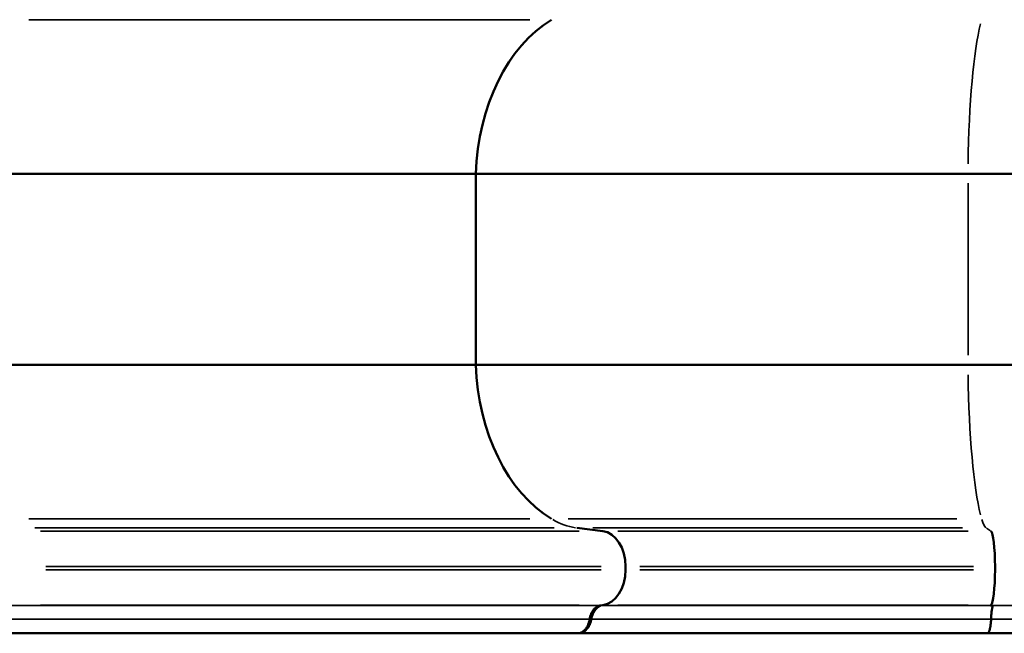
# Model space of a CAD drawing. Units: millimetres. Extents: x -149 to 20448, y 0 to 18256.
# Drawn here: x 7607 to 8439, y 6301 to 6820 of the extents above; entities that cross this region are included whole.
import ezdxf

# ---------------------------------------------------------------- set-up
doc = ezdxf.new("R2010")
doc.units = ezdxf.units.MM
doc.layers.add('MD_Visible', color=7, linetype='Continuous', lineweight=50)
doc.layers.add('MD_Visible Narrow', color=7, linetype='Continuous', lineweight=35)
doc.dimstyles.new('DİLARA 5', dxfattribs={"dimtxt": 250, "dimasz": 100, "dimexe": 0, "dimexo": 100, "dimgap": 50, "dimtad": 2, "dimdec": 0, "dimlfac": 0.1, "dimrnd": 5, "dimtxsty": 'Standard', "dimcen": 0, "dimse1": 1, "dimse2": 1, "dimclrd": 256, "dimadec": 0, "dimazin": 0, "dimtfac": 1, "dimtdec": 0, "dimtix": 1, "dimtmove": 0, "dimatfit": 3, "dimfxl": 1, "dimarcsym": 0})

# ---------------------------------------------------------------- blocks, each defined once
blk = doc.blocks.new('CustomObjectsInViewport8_0')
at = {"layer": 'MD_Visible'}
for p, q in [((7992.5, 6689.4), (7576.43, 6689.4)), ((7992.5, 6689.4), (7992.5, 6689.4)), ((7992.5, 6527.91), (7992.5, 6689.4)), ((7992.5, 6689.4), (8408.56, 6689.4)), ((8824.63, 6689.4), (8408.56, 6689.4)), ((7992.5, 6527.91), (7576.43, 6527.91)), ((7992.5, 6527.91), (7992.5, 6527.91)), ((7992.5, 6527.91), (8408.56, 6527.91)), ((8824.63, 6527.91), (8408.56, 6527.91)), ((8099.88, 6387.43), (8077.99, 6390.15)), ((8119.15, 6354.77), (8119.15, 6357.54)), ((8119.15, 6357.54), (8119.15, 6354.77)), ((8119.15, 6354.77), (8119.15, 6357.54)), ((8431.38, 6357.54), (8431.38, 6354.77)), ((8098.12, 6324.65), (8098.18, 6324.66)), ((8098.18, 6324.66), (8099.88, 6324.88)), ((8098.18, 6324.66), (8099.88, 6324.88)), ((8098.18, 6324.66), (8098.18, 6324.66)), ((8098.18, 6324.66), (8098.18, 6324.66)), ((8078.39, 6301.06), (8078.39, 6301.06)), ((8078.97, 6301.06), (8078.39, 6301.06))]:
    blk.add_line(p, q, dxfattribs=at)
at = {"layer": 'MD_Visible', "extrusion": (0, 0, -1)}
for centre, major_axis, ratio, start_param, end_param in [((8097.89, 6681.53), (0, 150), 0.703616, 4.76491, 5.881141), ((8097.89, 6535.78), (0, 150), 0.703616, 3.543637, 4.659867), ((8098.04, 6357.54), (0, 30), 0.703616, 0.087266, 1.570796), ((8427.58, 6357.54), (0, 30), 0.126755, 0.087266, 1.570796), ((8098.04, 6354.77), (0, 30), 0.703616, 1.570796, 3.054326), ((8427.58, 6354.77), (0, 30), 0.126755, 1.570796, 3.054326)]:
    blk.add_ellipse(centre, major_axis=major_axis, ratio=ratio, start_param=start_param, end_param=end_param, dxfattribs=at)
at = {"layer": 'MD_Visible'}
for centre, start_param, end_param in [((8098.04, 6357.54), 1.570796, 3.054326), ((8098.04, 6357.54), 1.570796, 3.054326), ((8098.04, 6354.77), 0.087267, 1.570796), ((8098.04, 6354.77), 0.087267, 1.570796)]:
    blk.add_ellipse(centre, major_axis=(0, -30), ratio=0.703616, start_param=start_param, end_param=end_param, dxfattribs=at)
for points, knots in [([(8088.77, 6312.89), (8088.89, 6313.67), (8089.05, 6314.43), (8089.45, 6315.89), (8089.69, 6316.6), (8090.12, 6317.63), (8090.27, 6317.97), (8090.59, 6318.61), (8090.76, 6318.93), (8091.29, 6319.84), (8091.67, 6320.41), (8092.3, 6321.19), (8092.51, 6321.45), (8092.96, 6321.92), (8093.19, 6322.15), (8093.89, 6322.78), (8094.38, 6323.15), (8095.14, 6323.62), (8095.4, 6323.77), (8095.93, 6324.03), (8096.2, 6324.14), (8097.01, 6324.44), (8097.56, 6324.57), (8098.12, 6324.65)], [0, 0, 0, 0, 0.00235863, 0.00235863, 0.00471726, 0.00471726, 0.00589658, 0.00589658, 0.0070759, 0.0070759, 0.00943453, 0.00943453, 0.01061384, 0.01061384, 0.01179316, 0.01179316, 0.01415179, 0.01415179, 0.01533111, 0.01533111, 0.01651042, 0.01651042, 0.01886905, 0.01886905, 0.01886905, 0.01886905]), ([(8098.17, 6324.65), (8098.26, 6324.63), (8098.29, 6324.6), (8098.25, 6324.56), (8098.23, 6324.54), (8098.19, 6324.51), (8098.14, 6324.48), (8098.09, 6324.45), (8098.02, 6324.42), (8097.94, 6324.38), (8097.86, 6324.34), (8097.77, 6324.29), (8097.68, 6324.24), (8097.58, 6324.19), (8097.48, 6324.14), (8097.37, 6324.08), (8097.15, 6323.97), (8096.91, 6323.84), (8096.67, 6323.69), (8096.19, 6323.39), (8095.69, 6323.03), (8095.21, 6322.62), (8094.97, 6322.41), (8094.73, 6322.19), (8094.49, 6321.95), (8094.26, 6321.71), (8094.02, 6321.46), (8093.8, 6321.19), (8093.35, 6320.66), (8092.93, 6320.08), (8092.55, 6319.46), (8092.17, 6318.84), (8091.82, 6318.17), (8091.51, 6317.46), (8091.2, 6316.75), (8090.94, 6316.02), (8090.73, 6315.26), (8090.51, 6314.49), (8090.34, 6313.71), (8090.22, 6312.9)], [0, 0, 0, 0, 0.00123597, 0.00123597, 0.00123597, 0.00185395, 0.00185395, 0.00185395, 0.00247194, 0.00247194, 0.00247194, 0.00308992, 0.00308992, 0.00308992, 0.00370791, 0.00370791, 0.00370791, 0.00494388, 0.00494388, 0.00494388, 0.00741582, 0.00741582, 0.00741582, 0.00865179, 0.00865179, 0.00865179, 0.00988776, 0.00988776, 0.00988776, 0.0123597, 0.0123597, 0.0123597, 0.01483164, 0.01483164, 0.01483164, 0.01730358, 0.01730358, 0.01730358, 0.01977552, 0.01977552, 0.01977552, 0.01977552]), ([(8427.68, 6324.65), (8428, 6324.63), (8428.28, 6324.6), (8428.5, 6324.56), (8428.61, 6324.54), (8428.71, 6324.51), (8428.79, 6324.48), (8428.87, 6324.45), (8428.93, 6324.42), (8428.98, 6324.38), (8429.03, 6324.34), (8429.07, 6324.3), (8429.1, 6324.25), (8429.13, 6324.2), (8429.15, 6324.15), (8429.17, 6324.09), (8429.2, 6323.97), (8429.2, 6323.84), (8429.19, 6323.69), (8429.17, 6323.4), (8429.11, 6323.04), (8429.03, 6322.62), (8429, 6322.42), (8428.96, 6322.19), (8428.91, 6321.96), (8428.87, 6321.72), (8428.83, 6321.47), (8428.79, 6321.2), (8428.7, 6320.67), (8428.61, 6320.09), (8428.53, 6319.47), (8428.46, 6318.84), (8428.38, 6318.18), (8428.32, 6317.47), (8428.25, 6316.75), (8428.2, 6316.02), (8428.16, 6315.26), (8428.12, 6314.5), (8428.09, 6313.71), (8428.08, 6312.9)], [0, 0, 0, 0, 0.00123374, 0.00123374, 0.00123374, 0.00185061, 0.00185061, 0.00185061, 0.00246748, 0.00246748, 0.00246748, 0.00308434, 0.00308434, 0.00308434, 0.00370121, 0.00370121, 0.00370121, 0.00493495, 0.00493495, 0.00493495, 0.00740243, 0.00740243, 0.00740243, 0.00863616, 0.00863616, 0.00863616, 0.0098699, 0.0098699, 0.0098699, 0.01233738, 0.01233738, 0.01233738, 0.01480485, 0.01480485, 0.01480485, 0.01727233, 0.01727233, 0.01727233, 0.0197398, 0.0197398, 0.0197398, 0.0197398]), ([(8088.77, 6312.89), (8088.64, 6312.05), (8088.46, 6311.24), (8088.13, 6310.06), (8088, 6309.67), (8087.73, 6308.91), (8087.58, 6308.54), (8087.11, 6307.45), (8086.75, 6306.77), (8086.15, 6305.81), (8085.94, 6305.51), (8085.51, 6304.92), (8085.28, 6304.64), (8084.57, 6303.84), (8084.08, 6303.36), (8083.29, 6302.75), (8083.02, 6302.56), (8082.48, 6302.21), (8082.2, 6302.05), (8081.34, 6301.63), (8080.76, 6301.41), (8079.59, 6301.13), (8078.99, 6301.06), (8078.39, 6301.06)], [0.00012119, 0.00012119, 0.00012119, 0.00012119, 0.00266622, 0.00266622, 0.00393874, 0.00393874, 0.00521126, 0.00521126, 0.00775629, 0.00775629, 0.00902881, 0.00902881, 0.01030133, 0.01030133, 0.01284636, 0.01284636, 0.01411888, 0.01411888, 0.01539139, 0.01539139, 0.01793643, 0.01793643, 0.02048146, 0.02048146, 0.02048146, 0.02048146]), ([(7592.78, 6301.06), (7644.85, 6301.06), (7696.05, 6301.06), (7745.41, 6301.06), (7795.43, 6301.06), (7843.54, 6301.06), (7888.95, 6301.06), (7924.58, 6301.06), (7958.54, 6301.06), (7990.5, 6301.06), (8021.82, 6301.06), (8051.23, 6301.06), (8078.39, 6301.06)], [0, 0, 0, 0, 0.2783496, 0.2783496, 0.2783496, 0.5603979, 0.5603979, 0.5603979, 0.7816496, 0.7816496, 0.7816496, 0.9984345, 0.9984345, 0.9984345, 0.9984345]), ([(8078.97, 6301.06), (8103.38, 6301.06), (8130.54, 6301.06), (8159.96, 6301.06), (8189.77, 6301.06), (8221.9, 6301.06), (8255.79, 6301.06), (8282.37, 6301.06), (8310.04, 6301.06), (8338.53, 6301.06), (8366.65, 6301.06), (8395.56, 6301.06), (8424.92, 6301.06)], [0, 0, 0, 0, 0.27835, 0.27835, 0.27835, 0.560398, 0.560398, 0.560398, 0.78165, 0.78165, 0.78165, 1, 1, 1, 1]), ([(8424.92, 6301.06), (8476.99, 6301.06), (8528.19, 6301.06), (8577.55, 6301.06), (8627.56, 6301.06), (8675.68, 6301.06), (8721.09, 6301.06), (8756.71, 6301.06), (8790.67, 6301.06), (8822.64, 6301.06), (8853.96, 6301.06), (8883.37, 6301.06), (8910.52, 6301.06)], [0, 0, 0, 0, 0.2783496, 0.2783496, 0.2783496, 0.5603979, 0.5603979, 0.5603979, 0.7816496, 0.7816496, 0.7816496, 0.9984344, 0.9984344, 0.9984344, 0.9984344])]:
    blk.add_open_spline(points, degree=3, knots=knots, dxfattribs=at)
for points in [[(8078.97, 6301.06), (8084.54, 6301.06), (8089.01, 6305.58), (8090.22, 6312.89)], [(8424.92, 6301.06), (8426.48, 6301.06), (8427.74, 6305.58), (8428.08, 6312.89)]]:
    blk.add_rational_spline(points, [1, 0.832963285918, 0.808817882009, 0.927563788272], degree=3, dxfattribs=at)
for points in [[(8090.22, 6312.89), (8090.22, 6312.89), (8090.22, 6312.9), (8090.22, 6312.9)], [(8428.08, 6312.9), (8428.08, 6312.9), (8428.08, 6312.89), (8428.08, 6312.89)]]:
    blk.add_open_spline(points, degree=3, dxfattribs=at)
at = {"layer": 'MD_Visible Narrow'}
for p, q in [((8038.17, 6819.57), (7614.97, 6819.57)), ((8056.59, 6819.57), (8056.59, 6819.57)), ((7992.5, 6681.33), (7992.5, 6535.98)), ((8408.56, 6681.33), (8408.56, 6535.98)), ((8038.17, 6397.74), (7614.97, 6397.74)), ((8056.59, 6397.74), (8056.59, 6397.74)), ((8070.72, 6397.74), (8399.01, 6397.74)), ((8058.85, 6390.15), (7619.81, 6390.15)), ((8080, 6387.43), (7624.76, 6387.43)), ((8077.99, 6390.15), (8077.99, 6390.15)), ((8079.09, 6390.01), (8098.78, 6387.56)), ((8091.41, 6390.15), (8403.84, 6390.15)), ((8099.88, 6387.43), (8099.88, 6387.43)), ((8112.56, 6387.43), (8408.79, 6387.43)), ((8424.16, 6390.01), (8427.71, 6387.56)), ((8098.62, 6357.54), (7629.11, 6357.54)), ((8119.15, 6357.54), (8119.15, 6357.54)), ((8131.18, 6357.54), (8413.15, 6357.54)), ((8098.62, 6354.77), (7629.11, 6354.77)), ((8119.15, 6354.77), (8119.15, 6354.77)), ((8131.18, 6354.77), (8413.15, 6354.77)), ((8080, 6324.88), (7624.76, 6324.88)), ((8098.17, 6324.65), (8098.12, 6324.65)), ((8099.79, 6324.87), (8098.27, 6324.67)), ((8099.88, 6324.88), (8099.88, 6324.88)), ((8112.56, 6324.88), (8408.79, 6324.88)), ((8427.89, 6324.87), (8427.62, 6324.67))]:
    blk.add_line(p, q, dxfattribs=at)
at = {"layer": 'MD_Visible Narrow', "extrusion": (0, 0, -1)}
for centre, major_axis, ratio, start_param, end_param in [((8097.89, 6681.53), (0, 150), 0.703616, 4.820722, 5.825329), ((8427.55, 6681.53), (0, 150), 0.126755, 4.820722, 5.825329), ((7406.83, 6305.75), (-904.52, -5.41), 0.005159, 2.424961, 2.427162)]:
    blk.add_ellipse(centre, major_axis=major_axis, ratio=ratio, start_param=start_param, end_param=end_param, dxfattribs=at)
at = {"layer": 'MD_Visible Narrow'}
for centre, major_axis, ratio, start_param, end_param in [((8097.89, 6535.78), (0, -150), 0.703616, 4.820722, 5.825329), ((8427.55, 6535.78), (0, -150), 0.126755, 4.820722, 5.825329), ((8084.13, 6489.77), (0, -100), 0.703616, 5.896879, 6.18018), ((8425.07, 6489.77), (0, -100), 0.126755, 5.896879, 6.18018)]:
    blk.add_ellipse(centre, major_axis=major_axis, ratio=ratio, start_param=start_param, end_param=end_param, dxfattribs=at)
for points, knots in [([(8098.12, 6324.65), (8090.01, 6324.65), (8081.71, 6324.65), (8073.23, 6324.65), (8068.99, 6324.65), (8064.7, 6324.65), (8060.37, 6324.65), (8056.04, 6324.65), (8051.67, 6324.65), (8047.26, 6324.65), (8038.42, 6324.65), (8029.42, 6324.65), (8020.24, 6324.65), (8015.65, 6324.65), (8011.02, 6324.65), (8006.34, 6324.65), (8001.67, 6324.65), (7996.96, 6324.65), (7992.21, 6324.65), (7982.7, 6324.65), (7973.04, 6324.65), (7963.22, 6324.65), (7953.39, 6324.65), (7943.42, 6324.65), (7933.3, 6324.65), (7928.24, 6324.65), (7923.15, 6324.65), (7918.02, 6324.65), (7912.89, 6324.65), (7907.72, 6324.65), (7902.53, 6324.65), (7892.13, 6324.65), (7881.59, 6324.65), (7870.94, 6324.65), (7860.28, 6324.65), (7849.5, 6324.65), (7838.6, 6324.65), (7827.69, 6324.65), (7816.68, 6324.65), (7805.55, 6324.65), (7799.99, 6324.65), (7794.4, 6324.65), (7788.78, 6324.65), (7783.17, 6324.65), (7777.52, 6324.65), (7771.86, 6324.65), (7760.52, 6324.65), (7749.09, 6324.65), (7737.57, 6324.65), (7731.81, 6324.65), (7726.02, 6324.65), (7720.22, 6324.65), (7714.42, 6324.65), (7708.6, 6324.65), (7702.76, 6324.65), (7691.09, 6324.65), (7679.35, 6324.65), (7667.54, 6324.65), (7655.72, 6324.65), (7643.85, 6324.65), (7631.9, 6324.65), (7625.92, 6324.65), (7619.93, 6324.65), (7613.93, 6324.65), (7610.92, 6324.65), (7607.91, 6324.65), (7604.9, 6324.65), (7603.39, 6324.65), (7601.89, 6324.65), (7600.38, 6324.65), (7598.87, 6324.65), (7597.36, 6324.65), (7595.85, 6324.65)], [0, 0, 0, 0, 0.0369829, 0.0369829, 0.0369829, 0.0554747, 0.0554747, 0.0554747, 0.0739665, 0.0739665, 0.0739665, 0.1109501, 0.1109501, 0.1109501, 0.1294418, 0.1294418, 0.1294418, 0.1479336, 0.1479336, 0.1479336, 0.1849172, 0.1849172, 0.1849172, 0.2219007, 0.2219007, 0.2219007, 0.2403925, 0.2403925, 0.2403925, 0.2588843, 0.2588843, 0.2588843, 0.2958679, 0.2958679, 0.2958679, 0.3328514, 0.3328514, 0.3328514, 0.369835, 0.369835, 0.369835, 0.3883268, 0.3883268, 0.3883268, 0.4068186, 0.4068186, 0.4068186, 0.4438021, 0.4438021, 0.4438021, 0.4622939, 0.4622939, 0.4622939, 0.4807857, 0.4807857, 0.4807857, 0.5177692, 0.5177692, 0.5177692, 0.5547528, 0.5547528, 0.5547528, 0.5732446, 0.5732446, 0.5732446, 0.5824905, 0.5824905, 0.5824905, 0.5871134, 0.5871134, 0.5871134, 0.5917364, 0.5917364, 0.5917364, 0.5917364]), ([(8098.18, 6324.66), (8098.17, 6324.65), (8098.16, 6324.65), (8098.16, 6324.65), (8098.16, 6324.65), (8098.17, 6324.65), (8098.17, 6324.65)], [0.0000081307, 0.0000081307, 0.0000081307, 0.0000081307, 0.0000704931, 0.0000704931, 0.0000704931, 0.0001328556, 0.0001328556, 0.0001328556, 0.0001328556]), ([(8427.61, 6324.66), (8419.56, 6324.66), (8411.56, 6324.66), (8403.6, 6324.66), (8395.64, 6324.66), (8387.75, 6324.66), (8379.92, 6324.66), (8364.25, 6324.66), (8348.83, 6324.66), (8333.66, 6324.66), (8326.07, 6324.66), (8318.55, 6324.66), (8311.09, 6324.66), (8307.36, 6324.66), (8303.64, 6324.66), (8299.94, 6324.66), (8296.24, 6324.66), (8292.55, 6324.66), (8288.88, 6324.66), (8274.22, 6324.66), (8259.89, 6324.66), (8245.9, 6324.66), (8242.4, 6324.66), (8238.93, 6324.66), (8235.47, 6324.66), (8232.02, 6324.66), (8228.6, 6324.66), (8225.19, 6324.66), (8218.39, 6324.66), (8211.68, 6324.66), (8205.07, 6324.66), (8201.77, 6324.66), (8198.49, 6324.66), (8195.23, 6324.66), (8191.98, 6324.66), (8188.75, 6324.66), (8185.55, 6324.66), (8179.14, 6324.66), (8172.85, 6324.66), (8166.68, 6324.66), (8160.5, 6324.66), (8154.43, 6324.66), (8148.48, 6324.66), (8145.5, 6324.66), (8142.55, 6324.66), (8139.63, 6324.66), (8136.72, 6324.66), (8133.83, 6324.66), (8130.97, 6324.66), (8125.26, 6324.66), (8119.68, 6324.66), (8114.21, 6324.66), (8111.48, 6324.66), (8108.78, 6324.66), (8106.11, 6324.66), (8104.77, 6324.66), (8103.45, 6324.66), (8102.13, 6324.66), (8100.81, 6324.66), (8099.5, 6324.66), (8098.18, 6324.66)], [0, 0, 0, 0, 0.0248124, 0.0248124, 0.0248124, 0.0496248, 0.0496248, 0.0496248, 0.0992496, 0.0992496, 0.0992496, 0.124062, 0.124062, 0.124062, 0.1364682, 0.1364682, 0.1364682, 0.1488744, 0.1488744, 0.1488744, 0.1984992, 0.1984992, 0.1984992, 0.2109054, 0.2109054, 0.2109054, 0.2233116, 0.2233116, 0.2233116, 0.248124, 0.248124, 0.248124, 0.2605302, 0.2605302, 0.2605302, 0.2729364, 0.2729364, 0.2729364, 0.2977488, 0.2977488, 0.2977488, 0.3225612, 0.3225612, 0.3225612, 0.3349674, 0.3349674, 0.3349674, 0.3473736, 0.3473736, 0.3473736, 0.372186, 0.372186, 0.372186, 0.3845922, 0.3845922, 0.3845922, 0.3907953, 0.3907953, 0.3907953, 0.3969984, 0.3969984, 0.3969984, 0.3969984]), ([(8427.68, 6324.65), (8427.67, 6324.65), (8427.65, 6324.65), (8427.64, 6324.65), (8427.63, 6324.65), (8427.62, 6324.65), (8427.61, 6324.65), (8427.61, 6324.66), (8427.61, 6324.66), (8427.61, 6324.66), (8427.6, 6324.66), (8427.6, 6324.66), (8427.61, 6324.66)], [0, 0, 0, 0, 0.0000521086, 0.0000521086, 0.0000521086, 0.0001048493, 0.0001048493, 0.0001048493, 0.0001279207, 0.0001279207, 0.0001279207, 0.0001431361, 0.0001431361, 0.0001431361, 0.0001431361]), ([(8930.26, 6324.65), (8922.14, 6324.65), (8913.84, 6324.65), (8905.35, 6324.65), (8901.11, 6324.65), (8896.82, 6324.65), (8892.49, 6324.65), (8888.16, 6324.65), (8883.78, 6324.65), (8879.36, 6324.65), (8870.53, 6324.65), (8861.52, 6324.65), (8852.33, 6324.65), (8847.74, 6324.65), (8843.1, 6324.65), (8838.43, 6324.65), (8833.75, 6324.65), (8829.04, 6324.65), (8824.29, 6324.65), (8814.78, 6324.65), (8805.1, 6324.65), (8795.27, 6324.65), (8785.45, 6324.65), (8775.47, 6324.65), (8765.34, 6324.65), (8760.28, 6324.65), (8755.18, 6324.65), (8750.05, 6324.65), (8744.92, 6324.65), (8739.75, 6324.65), (8734.55, 6324.65), (8724.14, 6324.65), (8713.6, 6324.65), (8702.94, 6324.65), (8692.28, 6324.65), (8681.49, 6324.65), (8670.58, 6324.65), (8659.67, 6324.65), (8648.65, 6324.65), (8637.51, 6324.65), (8631.95, 6324.65), (8626.36, 6324.65), (8620.73, 6324.65), (8615.11, 6324.65), (8609.47, 6324.65), (8603.8, 6324.65), (8592.46, 6324.65), (8581.02, 6324.65), (8569.49, 6324.65), (8563.72, 6324.65), (8557.93, 6324.65), (8552.13, 6324.65), (8546.32, 6324.65), (8540.5, 6324.65), (8534.66, 6324.65), (8522.98, 6324.65), (8511.23, 6324.65), (8499.41, 6324.65), (8487.59, 6324.65), (8475.71, 6324.65), (8463.75, 6324.65), (8457.77, 6324.65), (8451.78, 6324.65), (8445.77, 6324.65), (8442.76, 6324.65), (8439.75, 6324.65), (8436.74, 6324.65), (8435.23, 6324.65), (8433.72, 6324.65), (8432.21, 6324.65), (8430.7, 6324.65), (8429.19, 6324.65), (8427.68, 6324.65)], [0, 0, 0, 0, 0.0370031, 0.0370031, 0.0370031, 0.0555046, 0.0555046, 0.0555046, 0.0740062, 0.0740062, 0.0740062, 0.1110092, 0.1110092, 0.1110092, 0.1295108, 0.1295108, 0.1295108, 0.1480123, 0.1480123, 0.1480123, 0.1850154, 0.1850154, 0.1850154, 0.2220184, 0.2220184, 0.2220184, 0.24052, 0.24052, 0.24052, 0.2590215, 0.2590215, 0.2590215, 0.2960246, 0.2960246, 0.2960246, 0.3330277, 0.3330277, 0.3330277, 0.3700307, 0.3700307, 0.3700307, 0.3885323, 0.3885323, 0.3885323, 0.4070338, 0.4070338, 0.4070338, 0.4440369, 0.4440369, 0.4440369, 0.4625384, 0.4625384, 0.4625384, 0.4810399, 0.4810399, 0.4810399, 0.518043, 0.518043, 0.518043, 0.5550461, 0.5550461, 0.5550461, 0.5735476, 0.5735476, 0.5735476, 0.5827984, 0.5827984, 0.5827984, 0.5874238, 0.5874238, 0.5874238, 0.5920492, 0.5920492, 0.5920492, 0.5920492]), ([(7595.94, 6312.89), (7596.68, 6312.89), (7597.42, 6312.89), (7598.16, 6312.89), (7598.9, 6312.89), (7599.64, 6312.89), (7600.38, 6312.89), (7601.86, 6312.89), (7603.34, 6312.89), (7604.82, 6312.89), (7607.78, 6312.89), (7610.73, 6312.89), (7613.68, 6312.89), (7619.58, 6312.89), (7625.46, 6312.89), (7631.33, 6312.89), (7643.06, 6312.9), (7654.72, 6312.9), (7666.31, 6312.9), (7677.9, 6312.9), (7689.43, 6312.9), (7700.89, 6312.9), (7706.61, 6312.9), (7712.33, 6312.9), (7718.02, 6312.9), (7723.72, 6312.89), (7729.4, 6312.89), (7735.05, 6312.89), (7746.36, 6312.89), (7757.57, 6312.89), (7768.69, 6312.89), (7774.25, 6312.89), (7779.79, 6312.89), (7785.3, 6312.89), (7790.81, 6312.89), (7796.3, 6312.89), (7801.76, 6312.89), (7812.67, 6312.89), (7823.48, 6312.89), (7834.18, 6312.89), (7844.88, 6312.89), (7855.45, 6312.89), (7865.91, 6312.89), (7876.36, 6312.89), (7886.7, 6312.89), (7896.9, 6312.89), (7901.99, 6312.89), (7907.06, 6312.89), (7912.09, 6312.89), (7917.13, 6312.89), (7922.13, 6312.89), (7927.09, 6312.89), (7937.01, 6312.89), (7946.8, 6312.89), (7956.43, 6312.89), (7966.07, 6312.89), (7975.55, 6312.89), (7984.87, 6312.89), (7989.53, 6312.89), (7994.16, 6312.89), (7998.74, 6312.89), (8003.32, 6312.89), (8007.87, 6312.89), (8012.37, 6312.89), (8021.38, 6312.89), (8030.21, 6312.89), (8038.87, 6312.89), (8043.21, 6312.89), (8047.5, 6312.89), (8051.74, 6312.89), (8055.99, 6312.89), (8060.2, 6312.89), (8064.36, 6312.89), (8072.67, 6312.89), (8080.81, 6312.89), (8088.77, 6312.89)], [-0.0000001, -0.0000001, -0.0000001, -0.0000001, 0.0022648, 0.0022648, 0.0022648, 0.0045297, 0.0045297, 0.0045297, 0.0090595, 0.0090595, 0.0090595, 0.0181191, 0.0181191, 0.0181191, 0.0362383, 0.0362383, 0.0362383, 0.0724766, 0.0724766, 0.0724766, 0.1087149, 0.1087149, 0.1087149, 0.1268341, 0.1268341, 0.1268341, 0.1449532, 0.1449532, 0.1449532, 0.1811916, 0.1811916, 0.1811916, 0.1993107, 0.1993107, 0.1993107, 0.2174299, 0.2174299, 0.2174299, 0.2536682, 0.2536682, 0.2536682, 0.2899065, 0.2899065, 0.2899065, 0.3261449, 0.3261449, 0.3261449, 0.344264, 0.344264, 0.344264, 0.3623832, 0.3623832, 0.3623832, 0.3986215, 0.3986215, 0.3986215, 0.4348598, 0.4348598, 0.4348598, 0.452979, 0.452979, 0.452979, 0.4710982, 0.4710982, 0.4710982, 0.5073365, 0.5073365, 0.5073365, 0.5254557, 0.5254557, 0.5254557, 0.5435748, 0.5435748, 0.5435748, 0.5798125, 0.5798125, 0.5798125, 0.5798125]), ([(8090.22, 6312.9), (8090.65, 6312.9), (8091.08, 6312.9), (8091.5, 6312.9), (8092.42, 6312.9), (8093.34, 6312.9), (8094.27, 6312.9), (8095.63, 6312.9), (8096.99, 6312.9), (8098.37, 6312.9), (8101.11, 6312.9), (8103.89, 6312.9), (8106.7, 6312.9), (8112.32, 6312.9), (8118.07, 6312.9), (8123.94, 6312.9), (8126.88, 6312.9), (8129.84, 6312.9), (8132.84, 6312.9), (8135.84, 6312.9), (8138.87, 6312.9), (8141.93, 6312.9), (8148.05, 6312.9), (8154.28, 6312.9), (8160.63, 6312.9), (8166.97, 6312.9), (8173.43, 6312.9), (8180.01, 6312.9), (8183.3, 6312.9), (8186.61, 6312.9), (8189.96, 6312.9), (8193.3, 6312.9), (8196.66, 6312.9), (8200.05, 6312.9), (8206.83, 6312.9), (8213.72, 6312.9), (8220.7, 6312.9), (8227.68, 6312.9), (8234.77, 6312.9), (8241.94, 6312.9), (8249.12, 6312.9), (8256.37, 6312.9), (8263.72, 6312.9), (8271.06, 6312.9), (8278.5, 6312.9), (8286.02, 6312.9), (8301.05, 6312.9), (8316.34, 6312.9), (8331.88, 6312.9), (8347.42, 6312.9), (8363.21, 6312.9), (8379.26, 6312.9), (8383.27, 6312.9), (8387.29, 6312.9), (8391.34, 6312.9), (8395.38, 6312.9), (8399.44, 6312.9), (8403.51, 6312.9), (8407.58, 6312.9), (8411.63, 6312.9), (8415.7, 6312.9), (8417.74, 6312.9), (8419.79, 6312.9), (8421.85, 6312.9), (8422.9, 6312.9), (8423.95, 6312.9), (8425.01, 6312.9), (8425.76, 6312.9), (8426.51, 6312.9), (8427.26, 6312.9), (8427.53, 6312.9), (8427.81, 6312.9), (8428.08, 6312.9)], [-0.0000001, -0.0000001, -0.0000001, -0.0000001, 0.0020084, 0.0020084, 0.0020084, 0.0063302, 0.0063302, 0.0063302, 0.0126604, 0.0126604, 0.0126604, 0.0253208, 0.0253208, 0.0253208, 0.0506417, 0.0506417, 0.0506417, 0.0633022, 0.0633022, 0.0633022, 0.0759626, 0.0759626, 0.0759626, 0.1012836, 0.1012836, 0.1012836, 0.1266045, 0.1266045, 0.1266045, 0.1392649, 0.1392649, 0.1392649, 0.1519254, 0.1519254, 0.1519254, 0.1772463, 0.1772463, 0.1772463, 0.2025672, 0.2025672, 0.2025672, 0.2278881, 0.2278881, 0.2278881, 0.253209, 0.253209, 0.253209, 0.3038508, 0.3038508, 0.3038508, 0.3544926, 0.3544926, 0.3544926, 0.367153, 0.367153, 0.367153, 0.3798135, 0.3798135, 0.3798135, 0.3924739, 0.3924739, 0.3924739, 0.3988042, 0.3988042, 0.3988042, 0.4020335, 0.4020335, 0.4020335, 0.404312, 0.404312, 0.404312, 0.4051344, 0.4051344, 0.4051344, 0.4051344]), ([(8428.08, 6312.89), (8428.81, 6312.89), (8429.56, 6312.89), (8430.3, 6312.89), (8431.04, 6312.89), (8431.78, 6312.89), (8432.52, 6312.89), (8434, 6312.89), (8435.48, 6312.89), (8436.96, 6312.89), (8439.92, 6312.89), (8442.87, 6312.89), (8445.82, 6312.89), (8451.72, 6312.89), (8457.6, 6312.89), (8463.46, 6312.89), (8475.19, 6312.9), (8486.85, 6312.9), (8498.45, 6312.9), (8510.04, 6312.9), (8521.56, 6312.9), (8533.02, 6312.9), (8538.75, 6312.9), (8544.46, 6312.9), (8550.16, 6312.9), (8555.85, 6312.89), (8561.53, 6312.89), (8567.19, 6312.89), (8578.49, 6312.89), (8589.71, 6312.89), (8600.83, 6312.89), (8606.39, 6312.89), (8611.93, 6312.89), (8617.44, 6312.89), (8622.95, 6312.89), (8628.43, 6312.89), (8633.89, 6312.89), (8644.81, 6312.89), (8655.62, 6312.89), (8666.31, 6312.89), (8677.01, 6312.89), (8687.59, 6312.89), (8698.04, 6312.89), (8708.5, 6312.89), (8718.83, 6312.89), (8729.03, 6312.89), (8734.13, 6312.89), (8739.2, 6312.89), (8744.23, 6312.89), (8749.26, 6312.89), (8754.26, 6312.89), (8759.22, 6312.89), (8769.15, 6312.89), (8778.93, 6312.89), (8788.57, 6312.89), (8798.2, 6312.89), (8807.69, 6312.89), (8817.01, 6312.89), (8821.67, 6312.89), (8826.29, 6312.89), (8830.88, 6312.89), (8835.46, 6312.89), (8840, 6312.89), (8844.51, 6312.89), (8853.51, 6312.89), (8862.35, 6312.89), (8871.01, 6312.89), (8875.34, 6312.89), (8879.63, 6312.89), (8883.88, 6312.89), (8888.13, 6312.89), (8892.33, 6312.89), (8896.49, 6312.89), (8904.81, 6312.89), (8912.95, 6312.89), (8920.91, 6312.89)], [-0.0000001, -0.0000001, -0.0000001, -0.0000001, 0.0022648, 0.0022648, 0.0022648, 0.0045297, 0.0045297, 0.0045297, 0.0090595, 0.0090595, 0.0090595, 0.018119, 0.018119, 0.018119, 0.0362381, 0.0362381, 0.0362381, 0.0724762, 0.0724762, 0.0724762, 0.1087144, 0.1087144, 0.1087144, 0.1268334, 0.1268334, 0.1268334, 0.1449525, 0.1449525, 0.1449525, 0.1811907, 0.1811907, 0.1811907, 0.1993097, 0.1993097, 0.1993097, 0.2174288, 0.2174288, 0.2174288, 0.253667, 0.253667, 0.253667, 0.2899051, 0.2899051, 0.2899051, 0.3261432, 0.3261432, 0.3261432, 0.3442623, 0.3442623, 0.3442623, 0.3623814, 0.3623814, 0.3623814, 0.3986195, 0.3986195, 0.3986195, 0.4348577, 0.4348577, 0.4348577, 0.4529768, 0.4529768, 0.4529768, 0.4710958, 0.4710958, 0.4710958, 0.507334, 0.507334, 0.507334, 0.525453, 0.525453, 0.525453, 0.5435721, 0.5435721, 0.5435721, 0.5798103, 0.5798103, 0.5798103, 0.5798103])]:
    blk.add_open_spline(points, degree=3, knots=knots, dxfattribs=at)
blk = doc.blocks.new('*D10')
at = {"lineweight": -2, "transparency": 16777216}
blk.add_line((608.88, 10027.24), (9788.31, 10027.24), dxfattribs=at)
at = {"transparency": 16777216}
for points in [[(608.88, 10043.91), (608.88, 10010.58), (508.88, 10027.24)], [(9788.31, 10043.91), (9788.31, 10010.58), (9888.31, 10027.24)]]:
    blk.add_solid(points, dxfattribs=at)
at = {"layer": 'Defpoints', "color": 0, "transparency": 16777216}
for p in [(9888.31, 10027.24), (9888.31, 6608.66), (508.88, 6592.56)]:
    blk.add_point(p, dxfattribs=at)
at = {"color": 0, "transparency": 16777216, "insert": (5198.59, 10202.24), "char_height": 250, "attachment_point": 5}
blk.add_mtext('940', dxfattribs=at)

msp = doc.modelspace()

# ---------------------------------------------------------------- block references
at = {"layer": 'MD_Visible'}
msp.add_blockref('CustomObjectsInViewport8_0', (0, 0), dxfattribs=at)

# ---------------------------------------------------------------- dimensions: what is measured, and where the dimension line sits
dim = msp.add_linear_dim(base=(9888.31, 10027.24), p1=(508.88, 6592.56), p2=(9888.31, 6608.66), dimstyle='DİLARA 5')
dim.commit()
dim.dimension.update_dxf_attribs({"geometry": '*D10', "text_midpoint": (5198.59, 10202.24)})

doc.saveas('drawing.dxf')
